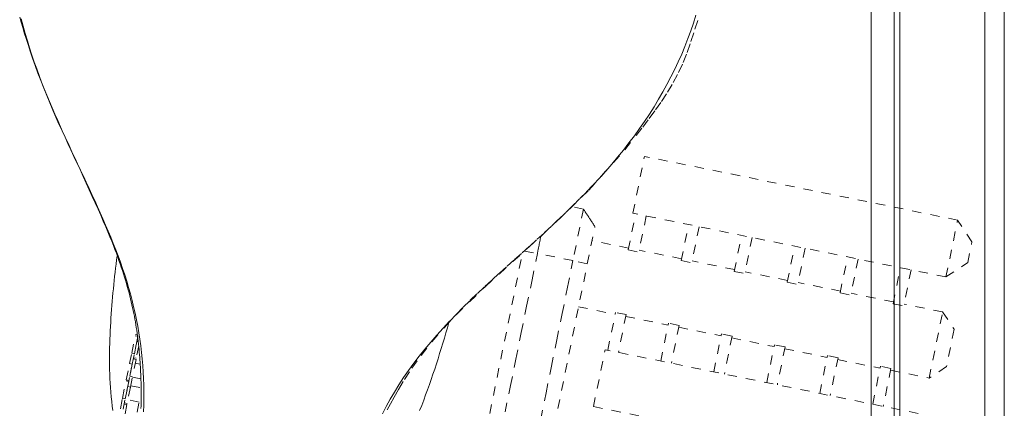
# Model space of a CAD drawing. Units: inches. Extents: x -271 to 309, y -137 to 137.
# Drawn here: x -107 to -96, y 2 to 6 of the extents above; entities that cross this region are included whole.
import ezdxf

# ---------------------------------------------------------------- set-up
doc = ezdxf.new("R2010")
doc.units = ezdxf.units.IN
doc.header["$MEASUREMENT"] = 0
doc.linetypes.add('DASHED', pattern=[0.2, 0.1, -0.1])
doc.layers.add('Unnamed [1.1]', color=7, linetype='Continuous', lineweight=0)
doc.layers.add('Unnamed [1]', color=7, linetype='Continuous', lineweight=0)

msp = doc.modelspace()

# ---------------------------------------------------------------- linework, layer by layer
at = {"layer": 'Unnamed [1.1]', "color": 18, "linetype": 'Continuous', "lineweight": 0, "true_color": 0x000000}
msp.add_line((-97.8636862, 0.0237617), (-97.8609394, 35.1037616), dxfattribs=at)
at = {"layer": 'Unnamed [1.1]', "color": 18, "linetype": 'DASHED', "lineweight": 0, "true_color": 0x000000}
for p, q in [((-100.4391351, 4.1340947), (-100.3140278, 4.7491031)), ((-96.9284954, 4.0604056), (-100.3140278, 4.7491031)), ((-100.9735346, 4.1789415), (-101.0948449, 4.2036189)), ((-100.9735335, 4.1789413), (-101.0868285, 3.6220003)), ((-100.4887252, 3.7379459), (-100.4093709, 4.1280399)), ((-97.0536027, 3.4453971), (-100.4391351, 4.1340947)), ((-100.2947984, 4.1047332), (-100.3741528, 3.7146392)), ((-97.0536027, 3.4453971), (-96.9284954, 4.0604056)), ((-96.7729213, 3.8253729), (-96.9284954, 4.0604056)), ((-100.9313911, 3.5862598), (-100.8490869, 3.9908543)), ((-99.915982, 3.6214364), (-99.8366276, 4.0115304)), ((-99.7220552, 3.9882236), (-99.8014095, 3.5981296)), ((-100.4847473, 3.7575008), (-100.8801923, 3.8379437)), ((-99.3432388, 3.5049268), (-99.2638844, 3.8950208)), ((-99.1493119, 3.8717141), (-99.2286663, 3.4816201)), ((-100.4887252, 3.7379459), (-100.3741528, 3.7146392)), ((-99.9120041, 3.6409913), (-100.3701748, 3.7341941)), ((-98.7704955, 3.3884173), (-98.6911411, 3.7785113)), ((-98.5765687, 3.7552045), (-98.6559231, 3.3651105)), ((-96.81857, 3.6009712), (-96.7729213, 3.8253729)), ((-103.0226462, -3.1283433), (-101.6324285, 3.7057557)), ((-101.6109666, 3.7249463), (-101.4708661, 3.7001227)), ((-101.0868286, 3.6220004), (-101.4708661, 3.7001227)), ((-100.9313911, 3.5862598), (-101.0868286, 3.6220004)), ((-99.915982, 3.6214364), (-99.8014095, 3.5981296)), ((-98.1977523, 3.2719077), (-98.1183979, 3.6620017)), ((-98.0038255, 3.638695), (-98.0831798, 3.248601)), ((-102.3261235, -3.2700325), (-100.9313911, 3.5862598)), ((-99.3392608, 3.5244817), (-99.7974316, 3.6176845)), ((-97.6249694, 3.1553901), (-97.545615, 3.5454841)), ((-97.4310425, 3.5221773), (-97.5103969, 3.1320834)), ((-97.0536027, 3.4453971), (-96.81857, 3.6009712)), ((-99.3432388, 3.5049268), (-99.2286663, 3.4816201)), ((-98.7665176, 3.4079722), (-99.2246884, 3.501175)), ((-98.7704955, 3.3884173), (-98.6559231, 3.3651105)), ((-98.1937744, 3.2914626), (-98.6519451, 3.3846654)), ((-98.1977523, 3.2719077), (-98.0831798, 3.248601)), ((-97.6209914, 3.174945), (-98.0792019, 3.2681559)), ((-101.0257847, 3.1222333), (-100.6303398, 3.0417904)), ((-97.6249694, 3.1553901), (-97.5103969, 3.1320834)), ((-97.0899184, 3.0669122), (-97.506419, 3.1516382)), ((-100.70963, 2.6520117), (-100.6263618, 3.0613453)), ((-100.5117894, 3.0380386), (-100.6263618, 3.0613453)), ((-100.5117894, 3.0380386), (-100.5950575, 2.628705)), ((-100.5157673, 3.0184837), (-100.0575965, 2.9252809)), ((-97.2355109, 2.3512018), (-97.0899184, 3.0669122)), ((-97.0899184, 3.0669122), (-96.9654592, 2.878886)), ((-100.1368868, 2.5355022), (-100.0536186, 2.9448358)), ((-99.9390461, 2.921529), (-100.0536186, 2.9448358)), ((-99.9390461, 2.921529), (-100.0223143, 2.5121954)), ((-99.9430241, 2.9019741), (-99.4848533, 2.8087713)), ((-96.9654592, 2.878886), (-97.0474847, 2.475661)), ((-105.8572616, 2.6211666), (-105.8188359, 2.8100619)), ((-105.789438, 2.8040817), (-105.8278637, 2.6151864)), ((-105.8188357, 2.8100603), (-105.7894362, 2.8040834)), ((-105.7960764, 2.8176958), (-105.8164395, 2.8218401)), ((-99.5641435, 2.4189926), (-99.4808754, 2.8283262)), ((-99.3663029, 2.8050195), (-99.4808754, 2.8283262)), ((-99.3663029, 2.8050195), (-99.4495711, 2.3956859)), ((-99.3702808, 2.7854646), (-98.91211, 2.6922618)), ((-105.8278653, 2.6151789), (-105.8007609, 2.7484198)), ((-105.779919, 2.7003796), (-105.8073835, 2.565368)), ((-105.7863954, 2.7454975), (-105.8007609, 2.7484198)), ((-98.9914003, 2.3024831), (-98.9081321, 2.7118167)), ((-98.7935597, 2.6885099), (-98.9081321, 2.7118167)), ((-98.7935597, 2.6885099), (-98.8768278, 2.2791763)), ((-98.7975376, 2.668955), (-98.3393668, 2.5757522)), ((-105.8798981, 2.5098891), (-105.8572616, 2.6211666)), ((-105.8278637, 2.6151864), (-105.8572616, 2.6211666)), ((-105.8505002, 2.5039089), (-105.8278637, 2.6151864)), ((-105.839178, 2.5595699), (-105.8097785, 2.5535892)), ((-105.8073823, 2.565369), (-105.8367818, 2.5713497)), ((-100.8644934, 2.0430977), (-100.7393942, 2.6580665)), ((-97.3538618, 1.9693689), (-100.7393942, 2.6580665)), ((-98.418657, 2.1859735), (-98.3353889, 2.5953071)), ((-98.2208164, 2.5720004), (-98.3353889, 2.5953071)), ((-98.2208164, 2.5720004), (-98.3040846, 2.1626668)), ((-105.9159187, 2.3328176), (-105.8798981, 2.5098891)), ((-105.8505002, 2.5039089), (-105.8865208, 2.3268373)), ((-105.8505002, 2.5039089), (-105.8798981, 2.5098891)), ((-105.8776031, 2.3706755), (-105.8505027, 2.5038968)), ((-105.8097794, 2.5535905), (-105.8482052, 2.3646952)), ((-105.8178793, 2.5137813), (-105.7647934, 2.5029818)), ((-98.2247944, 2.5524455), (-97.7665839, 2.4592346)), ((-97.8458741, 2.0694559), (-97.762606, 2.4787895)), ((-97.6480335, 2.4554827), (-97.762606, 2.4787895)), ((-97.6480335, 2.4554827), (-97.7313017, 2.0461491)), ((-97.0474847, 2.475661), (-97.2355109, 2.3512018)), ((-105.9002395, 2.259398), (-105.8776031, 2.3706755)), ((-105.8482052, 2.3646952), (-105.8776031, 2.3706755)), ((-105.8708416, 2.2534177), (-105.8482052, 2.3646952)), ((-105.7575089, 2.3420501), (-105.8490233, 2.3606671)), ((-97.6520114, 2.4359278), (-97.2355109, 2.3512018)), ((-105.9567403, 2.1321448), (-105.9183145, 2.3210401)), ((-105.9273439, 2.1261571), (-105.9002395, 2.259398)), ((-105.8889166, 2.3150598), (-105.9273424, 2.1261645)), ((-105.9183157, 2.3210411), (-105.8889161, 2.3150603)), ((-105.8865198, 2.3268363), (-105.9159193, 2.332817)), ((-105.8708416, 2.2534177), (-105.9068622, 2.0763462)), ((-105.8708416, 2.2534177), (-105.9002395, 2.259398)), ((-105.8676174, 2.2692718), (-105.7551099, 2.2463821)), ((-105.9793768, 2.0208673), (-105.9567403, 2.1321448)), ((-105.9273424, 2.1261645), (-105.9567403, 2.1321448)), ((-105.9499789, 2.014887), (-105.9273424, 2.1261645)), ((-105.909258, 2.0645687), (-105.9476838, 1.8756734)), ((-105.9386542, 2.0705508), (-105.9092585, 2.0645699)), ((-105.9068621, 2.0763459), (-105.9362617, 2.0823267)), ((-105.7762721, 2.091237), (-105.8987652, 2.1161574)), ((-105.7980897, 1.9839892), (-105.7754532, 2.0952667)), ((-100.8644934, 2.0430977), (-97.478961, 1.3544002))]:
    msp.add_line(p, q, dxfattribs=at)
for points in [[(-107.067846, 6.2548586), (-107.0518779, 6.1987046), (-107.0353744, 6.1426041), (-107.0178816, 6.0851215), (-106.9988517, 6.0245055), (-106.9777371, 5.9590046), (-106.9541388, 5.8874431), (-106.928252, 5.8109487), (-106.9004207, 5.7312247), (-106.8709888, 5.6499743), (-106.8402824, 5.5686593), (-106.8085556, 5.4877751), (-106.7760451, 5.4075758), (-106.7429873, 5.3283153), (-106.7096185, 5.2502473), (-106.6761753, 5.1736259), (-106.6428941, 5.098705), (-106.6100113, 5.0257385), (-106.5777634, 4.9549802), (-106.5463868, 4.8866842), (-106.5149288, 4.8186675), (-106.4824723, 4.7488645), (-106.4493066, 4.6777053), (-106.4157212, 4.6056198), (-106.3820057, 4.5330381), (-106.3484494, 4.4603902), (-106.3153299, 4.3881127), (-106.2828765, 4.3166691), (-106.2513064, 4.2465297), (-106.220837, 4.1781646), (-106.1916857, 4.1120442), (-106.1640695, 4.0486385), (-106.138206, 3.9884179), (-106.1143124, 3.9318524), (-106.0925323, 3.879256), (-106.0727143, 3.8303167), (-106.0546335, 3.7845661), (-106.038065, 3.7415358), (-106.0227836, 3.7007576), (-106.0085644, 3.6617631), (-105.9951824, 3.6240839), (-105.9824126, 3.5872517), (-105.9700685, 3.5508766), (-105.9581176, 3.5148832), (-105.9465662, 3.4792743), (-105.9354203, 3.4440529), (-105.924686, 3.4092219), (-105.9143694, 3.3747845), (-105.9044766, 3.3407434), (-105.8950138, 3.3071017), (-105.885984, 3.2738583), (-105.8773777, 3.2409956), (-105.8691826, 3.2084921), (-105.8613862, 3.1763262), (-105.853976, 3.1444764), (-105.8469396, 3.1129211), (-105.8402646, 3.0816387), (-105.8339384, 3.0506076), (-105.8279487, 3.0198063), (-105.822283, 2.9892132), (-105.8169288, 2.9588068), (-105.8118736, 2.9285654), (-105.8071052, 2.8984674), (-105.8026109, 2.8684914), (-105.7983783, 2.8386158), (-105.794395, 2.8088189), (-105.7906495, 2.7790908), (-105.7871338, 2.7494678), (-105.783841, 2.7199978), (-105.7807642, 2.6907289), (-105.7778963, 2.6617088), (-105.7752304, 2.6329856), (-105.7727595, 2.604607), (-105.7704766, 2.5766212), (-105.7683748, 2.5490759), (-105.7664472, 2.5220192), (-105.7646867, 2.4954989), (-105.7630863, 2.4695629), (-105.7616392, 2.4442592), (-105.7603383, 2.4196357), (-105.7591767, 2.3957404), (-105.7581473, 2.3726211), (-105.757244, 2.3502956), (-105.7564635, 2.3286612), (-105.7558031, 2.307585), (-105.7552603, 2.2869342), (-105.7548324, 2.2665759), (-105.7545168, 2.2463772), (-105.754311, 2.2262053), (-105.7542124, 2.2059272), (-105.7542184, 2.1854102), (-105.7543263, 2.1645212), (-105.7545336, 2.1431275), (-105.7548377, 2.1210963), (-105.755236, 2.0982945), (-105.7557258, 2.0745894), (-105.7563047, 2.049848), (-105.75697, 2.0239376)], [(-107.0502001, 6.2377188), (-107.0292165, 6.1570408), (-107.0072013, 6.0773049), (-106.9842287, 5.9985754), (-106.9603728, 5.9209166), (-106.9357078, 5.8443926), (-106.9103077, 5.7690676), (-106.8842468, 5.6950059), (-106.8575991, 5.6222716), (-106.8304389, 5.550929), (-106.802758, 5.4805663), (-106.7745307, 5.4107086), (-106.7458044, 5.3413256), (-106.7166266, 5.2723869), (-106.6870447, 5.2038623), (-106.6571062, 5.1357212), (-106.6268586, 5.0679335), (-106.5963494, 5.0004687), (-106.5656259, 4.9332964), (-106.5347357, 4.8663865), (-106.5037262, 4.7997083), (-106.472645, 4.7332318), (-106.4415394, 4.6669264), (-106.4104569, 4.6007618), (-106.379445, 4.5347077), (-106.3485512, 4.4687337), (-106.317823, 4.4028095), (-106.2873077, 4.3369047), (-106.2570529, 4.270989), (-106.227106, 4.205032), (-106.1975145, 4.1390033), (-106.1683258, 4.0728727), (-106.1395875, 4.0066098), (-106.111347, 3.9401841), (-106.0836517, 3.8735654), (-106.0565491, 3.8067233), (-106.0300868, 3.7396275), (-106.004312, 3.6722476), (-105.9794141, 3.60455), (-105.9555646, 3.5365315), (-105.9327847, 3.4682075), (-105.9110953, 3.399593), (-105.8905177, 3.3307035), (-105.871073, 3.261554), (-105.8527823, 3.1921599), (-105.8356667, 3.1225365), (-105.8197472, 3.0526988), (-105.8050451, 2.9826622), (-105.7915814, 2.912442), (-105.7793773, 2.8420533), (-105.7684539, 2.7715114), (-105.7588322, 2.7008315), (-105.7505233, 2.6300248), (-105.743498, 2.5590858), (-105.7377168, 2.488005), (-105.7331404, 2.4167727), (-105.7297295, 2.3453794), (-105.7274447, 2.2738155), (-105.7262465, 2.2020714), (-105.7260957, 2.1301375), (-105.7269529, 2.0580043), (-105.7287787, 1.9856623)], [(-103.1469098, 1.9647103), (-103.1052635, 2.0437077), (-103.0617349, 2.1223214), (-103.0162222, 2.2006306), (-102.9682206, 2.2786885), (-102.9173567, 2.3564897), (-102.8637266, 2.4340247), (-102.807426, 2.5112843), (-102.7485508, 2.588259), (-102.6871968, 2.6649395), (-102.62346, 2.7413165), (-102.5574362, 2.8173804), (-102.4892213, 2.8931221), (-102.4189111, 2.9685322), (-102.3466014, 3.0436012), (-102.2723883, 3.1183198), (-102.1963941, 3.1926868), (-102.1188483, 3.2667336), (-102.0400069, 3.3404999), (-101.9601258, 3.4140251), (-101.8794611, 3.4873488), (-101.7982688, 3.5605107), (-101.716805, 3.6335502), (-101.6353256, 3.706507), (-101.5540867, 3.7794207), (-101.4733442, 3.8523308), (-101.3933543, 3.9252768), (-101.3143728, 3.9982984), (-101.2366227, 4.0714347), (-101.1601936, 4.1447229), (-101.085142, 4.2181997), (-101.0115246, 4.2919018), (-100.9393978, 4.365866), (-100.868818, 4.4401292), (-100.799842, 4.5147279), (-100.732526, 4.5896989), (-100.6669268, 4.665079), (-100.6031007, 4.740905), (-100.5411044, 4.8172136), (-100.4809943, 4.8940414), (-100.4228172, 4.971417), (-100.3665813, 5.0493349), (-100.3122847, 5.1277814), (-100.259926, 5.2067429), (-100.2095033, 5.2862056), (-100.1610151, 5.3661558), (-100.1144597, 5.4465799), (-100.0698354, 5.527464), (-100.0271406, 5.6087946), (-99.9863735, 5.6905579), (-99.9475327, 5.7727401), (-99.9106163, 5.8553276), (-99.8756405, 5.9383099), (-99.842693, 6.0216888), (-99.8118791, 6.1054697), (-99.7833042, 6.1896575), (-99.7570736, 6.2742575)], [(-103.093535, 2.0083705), (-103.0594774, 2.07403), (-103.0210775, 2.1444355), (-102.9721362, 2.2295637), (-102.9080551, 2.3351321), (-102.8273498, 2.4585786), (-102.7288936, 2.5963902), (-102.6120149, 2.7445202), (-102.4829796, 2.8927916), (-102.3475581, 3.0364577), (-102.0326227, 3.3420184), (-101.4272194, 3.8910761), (-100.9158982, 4.3827257), (-100.5263349, 4.8200249), (-100.4023842, 4.9749115), (-100.3318758, 5.0659437), (-100.2613172, 5.1593133), (-100.1943113, 5.2504505), (-100.1297191, 5.3428041), (-100.0653261, 5.4415001), (-100.0021486, 5.5469954), (-99.9444339, 5.6550774), (-99.8955351, 5.7624745), (-99.8527628, 5.8725939), (-99.8112513, 5.9912505), (-99.7674929, 6.1230807), (-99.7234673, 6.2607768)], [(-100.8490887, 3.99085), (-100.8542493, 3.9986496), (-100.8594178, 4.0064612), (-100.8645935, 4.0142835), (-100.8697755, 4.0221155), (-100.8749631, 4.0299558), (-100.8801555, 4.0378034), (-100.8853518, 4.045657), (-100.8905514, 4.0535154), (-100.8957533, 4.0613775), (-100.9009569, 4.069242), (-100.9061613, 4.0771078), (-100.9113657, 4.0849736), (-100.9165694, 4.0928384), (-100.9217716, 4.1007007), (-100.9269714, 4.1085596), (-100.9321682, 4.1164138), (-100.937361, 4.124262), (-100.9425491, 4.1321032), (-100.9477318, 4.1399361), (-100.9529081, 4.1477595), (-100.9580774, 4.1555723), (-100.9632389, 4.1633732), (-100.9683917, 4.171161), (-100.9735351, 4.1789346)], [(-101.4708661, 3.7001227), (-101.4692645, 3.7079964), (-101.4676632, 3.7158685), (-101.4660624, 3.7237376), (-101.4644626, 3.731602), (-101.4628641, 3.7394603), (-101.4612671, 3.7473109), (-101.459672, 3.7551522), (-101.4580792, 3.7629826), (-101.4564888, 3.7708007), (-101.4549012, 3.7786049), (-101.4533168, 3.7863935), (-101.4517359, 3.7941652), (-101.4501587, 3.8019182), (-101.4485857, 3.8096511), (-101.447017, 3.8173624), (-101.4454531, 3.8250503), (-101.4438942, 3.8327135), (-101.4423407, 3.8403504), (-101.4407928, 3.8479594), (-101.439251, 3.8555389), (-101.4377154, 3.8630874), (-101.4361865, 3.8706033), (-101.4346645, 3.8780852), (-101.4331497, 3.8855314)], [(-106.060146, 1.9996222), (-106.0668263, 2.0497191), (-106.0727329, 2.0996376), (-106.0778984, 2.149365), (-106.0823556, 2.1988885), (-106.0861375, 2.2481955), (-106.0892768, 2.2972732), (-106.0918064, 2.3461089), (-106.093759, 2.3946898), (-106.0951674, 2.4430034), (-106.0960645, 2.4910369), (-106.0964832, 2.5387775), (-106.0964561, 2.5862126), (-106.0960161, 2.6333294), (-106.0951961, 2.6801152), (-106.0940288, 2.7265573), (-106.0925471, 2.7726431), (-106.0907769, 2.8184984), (-106.0887288, 2.8642587), (-106.0864127, 2.9099258), (-106.0838385, 2.955501), (-106.081016, 3.000986), (-106.0779551, 3.0463824), (-106.0746656, 3.0916917), (-106.0711576, 3.1369155), (-106.0674408, 3.1820553), (-106.063525, 3.2271128), (-106.0594203, 3.2720895), (-106.0551364, 3.3169869), (-106.0506832, 3.3618068), (-106.0460706, 3.4065505), (-106.0413085, 3.4512197), (-106.0364067, 3.495816), (-106.0313751, 3.5403408), (-106.0262236, 3.5847959), (-106.0209621, 3.6291828), (-106.0156004, 3.673503)], [(-101.8195478, 1.9860493), (-101.7614341, 2.2717282), (-101.7033204, 2.5574071), (-101.6452068, 2.843086), (-101.5870933, 3.1287649), (-101.5289798, 3.4144438), (-101.4708664, 3.7001227)], [(-101.4355133, 1.9079276), (-101.3773993, 2.1936064), (-101.3192853, 2.4792852), (-101.2611712, 2.764964), (-101.203057, 3.0506428), (-101.1449428, 3.3363216), (-101.0868285, 3.6220003)], [(-102.4282178, 2.9526961), (-102.4443203, 2.8967782), (-102.4605655, 2.8408792), (-102.4769874, 2.7849931), (-102.4936199, 2.7291138), (-102.5104968, 2.6732353), (-102.5276519, 2.6173517), (-102.5451193, 2.5614569), (-102.5629327, 2.505545), (-102.5811261, 2.44961), (-102.5997334, 2.3936458), (-102.6187883, 2.3376464), (-102.6383249, 2.281606), (-102.658377, 2.2255183), (-102.6789784, 2.1693775), (-102.7001631, 2.1131776), (-102.7219649, 2.0569125), (-102.7444177, 2.0005763)]]:
    msp.add_lwpolyline(points, dxfattribs=at)
at = {"layer": 'Unnamed [1]', "color": 18, "linetype": 'Continuous', "lineweight": 0, "true_color": 0x000000}
for p, q in [((-97.6137004, -0.0013201), (-97.6109538, 35.0560646)), ((-97.5530243, 32.8694855), (-97.5530243, -32.8445145)), ((-96.6330243, -32.8445145), (-96.6330243, 32.8694855)), ((-96.4230243, 32.8694855), (-96.4230243, -32.8445145))]:
    msp.add_line(p, q, dxfattribs=at)

doc.saveas('drawing.dxf')
